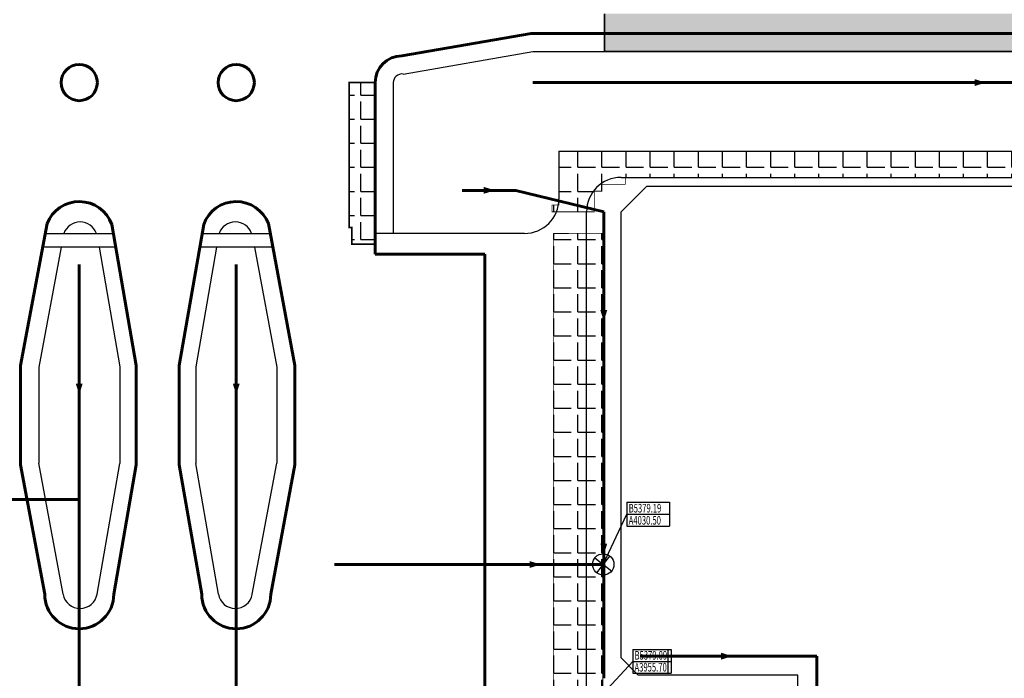
# Model space of a CAD drawing. Units: millimetres. Extents: x 1989 to 15173, y 1500 to 5708.
# Drawn here: x 5041 to 5612, y 3965 to 4346 of the extents above; entities that cross this region are included whole.
import ezdxf

# ---------------------------------------------------------------- set-up
doc = ezdxf.new("R2010")
doc.units = ezdxf.units.MM
for name, color, linetype, lineweight in [('-0新建排水沟', 6, 'Continuous', 40), ('-0服务车道', 4, 'Continuous', 30), ('-0道肩边线', 7, 'Continuous', 30), ('-0道面边线', 1, 'Continuous', 60), ('pspl', 6, 'Continuous', 60)]:
    doc.layers.add(name, color=color, linetype=linetype, lineweight=lineweight)
for name, color, linetype in [('-0钢筋网围界', 232, 'FENCELINE1'), ('-ps标注', 7, 'Continuous'), ('lsk-测量范围', 6, 'Continuous')]:
    doc.layers.add(name, color=color, linetype=linetype)
doc.styles.add('bzh', font='simplex.shx', dxfattribs={"width": 0.6, "height": 5})
doc.styles.add('hz', font='simplex.shx', dxfattribs={"width": 0.7, "bigfont": 'hztxt.shx'})
doc.linetypes.add('FENCELINE1', pattern='A,6.35,-2.54,[133,ltypeshp.shx,S=2.54,R=0,X=-2.54,Y=0],-2.54,25.4', length=36.83)
pattern_1 = [(0, (0, 0), (0, 13.97), [10.16, -3.81]), (90, (0, 0), (-13.97, 9e-16), [10.16, -3.81])]

# ---------------------------------------------------------------- blocks, each defined once
blk = doc.blocks.new('排水箭头')
at = {"layer": '-0新建排水沟', "lineweight": 18}
blk.add_lwpolyline([(4746.46, 3333, 0, 4, 0), (4740.04, 3333, 4, 4, 0)], format="xyseb", dxfattribs=at)
blk = doc.blocks.new('现状排水沟接入点')
at = {"layer": 'lsk-测量范围', "color": 2, "lineweight": -3, "ltscale": 5}
for points in [[(-4.9, 3.79), (4.9, -3.79)], [(-3.79, -4.9), (3.79, 4.9)]]:
    blk.add_lwpolyline(points, dxfattribs=at)
blk.add_circle((0, 0), 6.19, dxfattribs=at)

msp = doc.modelspace()

# ---------------------------------------------------------------- hatches: boundary and pattern name
at = {"layer": 'lsk-测量范围', "linetype": 'ByBlock'}
h = msp.add_hatch(dxfattribs=at)
h.set_pattern_fill('ANGLE', color=1, scale=2)
h.set_pattern_definition(pattern_1)
h.paths.add_polyline_path([(6548.5, 4347.27), (6548.5, 4350), (6050, 4350), (5380, 4350), (5380, 4328), (6515.72, 4327.9), (6520.54, 4327.69), (6527.78, 4327.2), (6535.02, 4326.74), (6537.43, 4326.5), (6604.7, 4316.78), (6871.71, 4276.73), (6874.97, 4298.45)])
h = msp.add_hatch(dxfattribs=at)
h.set_pattern_fill('ANGLE', color=1, scale=2)
h.set_pattern_definition(pattern_1)
h.paths.add_polyline_path([(5247, 4310), (5232, 4310), (5232, 4226), (5233.5, 4226), (5233.5, 4216.25), (5247, 4216.25)])
h = msp.add_hatch(dxfattribs=at)
h.set_pattern_fill('ANGLE', color=1, scale=2)
h.set_pattern_definition(pattern_1)
h.paths.add_polyline_path([(5952.53, 4270), (5353.5, 4270), (5353.5, 4248), (5353.5, 4239), (5349.5, 4239), (5349.5, 4235), (5374, 4235), (5374, 4247), (5378.5, 4247), (5378.5, 4251), (5392, 4251), (5392, 4255), (5952.53, 4255)])
h = msp.add_hatch(dxfattribs=at)
h.set_pattern_fill('ANGLE', color=1, scale=2)
h.set_pattern_definition(pattern_1)
h.paths.add_polyline_path([(5379, 4222.61), (5350.5, 4222.5), (5350.5, 3955.4), (5350.5, 3954.5), (5349.5, 3944.93), (5383.94, 3944.32), (5392.45, 3944.31), (5392.45, 3958.5), (5379, 3958.5)])

# ---------------------------------------------------------------- linework, layer by layer
at = {"layer": '-0服务车道', "color": 8, "lineweight": 30, "ltscale": 0.25}
for p, q in [((5353.5, 4270), (5353.5, 4242.5)), ((5952.53, 4270), (5353.5, 4270)), ((5389.5, 4255), (5952.53, 4255)), ((5369.5, 3959.31), (5369.5, 4235)), ((5055.78, 4222.5), (5095.24, 4222.5)), ((5146.76, 4222.5), (5186.22, 4222.5)), ((5333.5, 4222.5), (5247, 4222.5)), ((5096.63, 4214.5), (5054.29, 4214.5)), ((5187.71, 4214.5), (5145.37, 4214.5))]:
    msp.add_line(p, q, dxfattribs=at)
for centre, start, end in [((5389.5, 4235), 90, 180), ((5333.5, 4242.5), 270, 0)]:
    msp.add_arc(centre, 20, start, end, dxfattribs=at)
at = {"layer": '-0道肩边线', "color": 8}
for p, q in [((5263.15, 4314.96), (5338.4, 4328)), ((5338.4, 4328), (6141, 4328)), ((5064.97, 4214.5), (5052, 4145.03)), ((5086.99, 4214.5), (5099, 4145.18)), ((5155.01, 4214.5), (5143, 4145.18)), ((5177.03, 4214.5), (5190, 4145.03)), ((5052, 4145.03), (5052, 4089.22)), ((5099, 4145.18), (5099, 4089.07)), ((5143, 4145.18), (5143, 4089.07)), ((5190, 4145.03), (5190, 4089.22)), ((5066.19, 4013.21), (5052, 4089.22)), ((5085.87, 4013.33), (5099, 4089.07)), ((5156.13, 4013.33), (5143, 4089.07)), ((5175.81, 4013.21), (5190, 4089.22))]:
    msp.add_line(p, q, dxfattribs=at)
msp.add_lwpolyline([(5257.5, 4310), (5257.5, 4222.5)], dxfattribs=at)
for centre, radius, start, end in [((5262.5, 4310), 5, 82.4747, 180), ((5076.02, 4219.21), 10, 19.2159, 160.7841), ((5165.98, 4219.21), 10, 19.2159, 160.7841), ((5076.02, 4015.04), 10, 190.5735, 350.1664), ((5165.98, 4015.04), 10, 189.8336, 349.4265)]:
    msp.add_arc(centre, radius, start, end, dxfattribs=at)
at = {"layer": '-0道面边线', "color": 8}
for p, q in [((5262.5, 4325.5), (5337.5, 4338.5)), ((5337.5, 4338.5), (6508.04, 4338.5)), ((5247, 4310), (5247, 4210.5)), ((5056.85, 4228.22), (5041.5, 4146)), ((5094.33, 4227.73), (5108.5, 4146)), ((5147.67, 4227.73), (5133.5, 4146)), ((5185.15, 4228.22), (5200.5, 4146)), ((5247, 4210.5), (5310.5, 4210.5)), ((5310.5, 3954.5), (5310.5, 4210.5)), ((5041.5, 4146), (5041.5, 4088.25)), ((5108.5, 4146), (5108.5, 4088.25)), ((5133.5, 4146), (5133.5, 4088.25)), ((5200.5, 4146), (5200.5, 4088.25)), ((5055.5, 4013.25), (5041.5, 4088.25)), ((5095.5, 4013.25), (5108.5, 4088.25)), ((5146.5, 4013.25), (5133.5, 4088.25)), ((5186.5, 4013.25), (5200.5, 4088.25))]:
    msp.add_line(p, q, dxfattribs=at)
for centre in [(5075.5, 4310), (5166.5, 4310)]:
    msp.add_circle(centre, 10.5, dxfattribs=at)
for centre, radius, start, end in [((5262.5, 4310), 15.5, 90, 180), ((5075.5, 4221), 20, 19.6671, 158.853), ((5166.5, 4221), 20, 21.147, 160.3329), ((5075.5, 4013.25), 20, 180, 0), ((5166.5, 4013.25), 20, 180, 0)]:
    msp.add_arc(centre, radius, start, end, dxfattribs=at)
at = {"layer": '-0钢筋网围界', "color": 8}
for p, q in [((5389.5, 4235), (5404.5, 4250)), ((5404.5, 4250), (5952.53, 4250)), ((5389.5, 3976.4), (5389.5, 4235)), ((5399.5, 3966.4), (5389.5, 3976.4)), ((5492, 3966.4), (5399.5, 3966.4)), ((5492, 3682), (5492, 3966.4))]:
    msp.add_line(p, q, dxfattribs=at)
at = {"layer": '-ps标注', "color": 5, "linetype": 'ByBlock'}
for p, q in [((5392.94, 4066.65), (5417.53, 4066.65)), ((5392.94, 4066.65), (5392.94, 4052.65)), ((5392.94, 4066.65), (5417.53, 4066.65)), ((5392.94, 4066.65), (5392.94, 4052.65)), ((5417.53, 4066.65), (5417.53, 4052.65)), ((5417.53, 4066.65), (5417.53, 4052.65)), ((5379.2, 4030.5), (5392.94, 4059.65)), ((5379.2, 4030.5), (5392.94, 4059.65)), ((5392.94, 4059.65), (5417.53, 4059.65)), ((5392.94, 4059.65), (5417.53, 4059.65)), ((5392.94, 4052.65), (5417.53, 4052.65)), ((5392.94, 4052.65), (5417.53, 4052.65)), ((5396.32, 3981.21), (5418.53, 3981.21)), ((5396.32, 3981.21), (5396.32, 3967.44)), ((5396.32, 3981.21), (5418.53, 3981.21)), ((5396.32, 3981.21), (5396.32, 3967.44)), ((5416.53, 3981.21), (5416.53, 3967.44)), ((5416.53, 3981.21), (5416.53, 3967.44)), ((5418.53, 3981.21), (5418.53, 3967.44)), ((5418.53, 3981.21), (5418.53, 3967.44)), ((5379.09, 3955.7), (5396.32, 3974.32)), ((5379.09, 3955.7), (5396.32, 3974.32)), ((5396.32, 3974.32), (5418.53, 3974.32)), ((5396.32, 3974.32), (5418.53, 3974.32)), ((5396.32, 3967.44), (5418.53, 3967.44)), ((5396.32, 3967.44), (5418.53, 3967.44))]:
    msp.add_line(p, q, dxfattribs=at)
at = {"layer": 'lsk-测量范围', "color": 1, "linetype": 'ByBlock', "const_width": 1}
msp.add_lwpolyline([(5380, 4350), (5380, 4328), (6515.72, 4327.9), (6520.54, 4327.69), (6527.78, 4327.2), (6535.02, 4326.74), (6537.43, 4326.5), (6604.7, 4316.78), (6871.71, 4276.73)], dxfattribs=at)
at = {"layer": 'lsk-测量范围', "color": 1, "linetype": 'ByBlock'}
for points, const_width in [([(5247, 4310), (5232, 4310), (5232, 4226), (5233.5, 4226), (5233.5, 4216.25), (5247, 4216.25)], 1), ([(5353.5, 4248), (5353.5, 4239), (5349.5, 4239), (5349.5, 4235), (5374, 4235), (5374, 4247), (5378.5, 4247), (5378.5, 4251), (5392, 4251), (5392, 4255), (5952.53, 4255), (5952.53, 4270), (5353.5, 4270)], 0.5), ([(5350.5, 4222.5), (5350.5, 3955.4), (5350.5, 3954.5), (5349.5, 3944.93), (5383.94, 3944.32), (5392.45, 3944.31), (5392.45, 3958.5), (5379, 3958.5), (5379, 4222.61), (5350.5, 4222.5)], 0.5)]:
    msp.add_lwpolyline(points, close=True, dxfattribs=dict(at, const_width=const_width))
at = {"layer": 'pspl', "color": 8, "ltscale": 15}
for p, q in [((5338.4, 4310), (6139, 4310)), ((5297.5, 4247.5), (5328.5, 4247.5)), ((5328.5, 4247.5), (5379.5, 4235)), ((5379.5, 4235), (5379.5, 4131.8)), ((5075.5, 4204.5), (5075.5, 4145.03)), ((5166.5, 4204.5), (5166.5, 4145.2)), ((5075.5, 4145.03), (5075.5, 4089.22)), ((5166.5, 4145.2), (5166.5, 4131.8)), ((5166.5, 4131.8), (5166.5, 4089.07)), ((5379.5, 4131.8), (5379.5, 4030.48)), ((5075.5, 4089.22), (5075.5, 4015.05)), ((5166.5, 4089.07), (5166.5, 4015.07)), ((5018.5, 4068.25), (5075.5, 4068.25)), ((5223.5, 4030.5), (5310.5, 4030.5)), ((5310.5, 4030.5), (5379.5, 4030.5)), ((5379.5, 4030.48), (5379.5, 3964.5)), ((5075.5, 4015.05), (5075.5, 3835.25)), ((5166.5, 4015.07), (5166.5, 3835.25)), ((5400.5, 3977.4), (5503, 3977.4)), ((5503, 3977.4), (5503, 3671))]:
    msp.add_line(p, q, dxfattribs=at)

# ---------------------------------------------------------------- block references
at = {"layer": '-0新建排水沟', "color": 8}
for p in [(854.39, 977), (569.92, 914.5), (707.45, 644.35)]:
    msp.add_blockref('排水箭头', p, dxfattribs=at)
for p, rotation in [((2046.5, 8918.07), 270), ((1742.5, 8875.46), 270), ((1833.5, 8875.46), 270), ((2046.5, 8782.72), 270), ((596.41, 697.65), 359.998238895946)]:
    msp.add_blockref('排水箭头', p, dxfattribs=dict(at, rotation=rotation))
at = {"layer": 'lsk-测量范围', "color": 1, "lineweight": -3}
msp.add_blockref('现状排水沟接入点', (5379.22, 4030.53), dxfattribs=at)

# ---------------------------------------------------------------- texts
at = {"layer": '-ps标注', "color": 5, "linetype": 'ByBlock', "width": 0.65}
for s, style, p in [('B5379.19', 'bzh', (5393.94, 4060.65)), ('B5379.19', 'bzh', (5393.94, 4060.65)), ('A4030.50', 'bzh', (5393.94, 4053.65)), ('A4030.50', 'bzh', (5393.94, 4053.65)), ('B5379.09', 'hz', (5397.32, 3975.34)), ('B5379.09', 'hz', (5397.32, 3975.34)), ('A3955.70', 'hz', (5397.32, 3968.44)), ('A3955.70', 'hz', (5397.32, 3968.44))]:
    msp.add_text(s, height=5, dxfattribs=dict(at, style=style)).set_placement(p)

doc.saveas('drawing.dxf')
